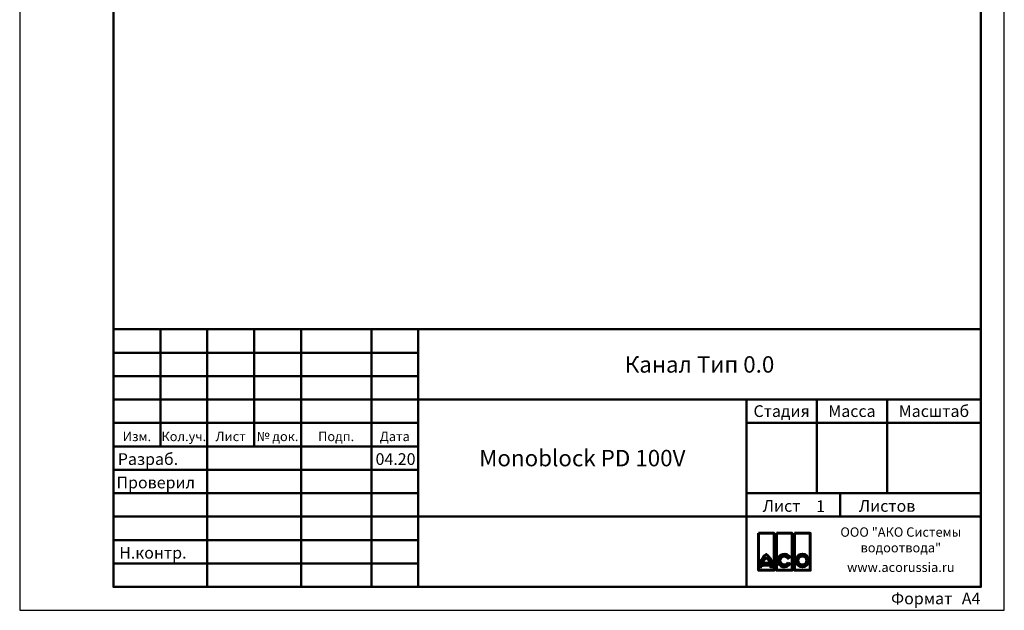
# Model space of a CAD drawing. Units: millimetres. Extents: x -4608 to 13849, y 6063 to 22447.
# Drawn here: x -4608 to -2508, y 19477 to 20738 of the extents above; entities that cross this region are included whole.
import ezdxf
from ezdxf.enums import TextEntityAlignment as Align

# ---------------------------------------------------------------- set-up
doc = ezdxf.new("R2010")
doc.units = ezdxf.units.MM
doc.header["$LTSCALE"] = 2.2
doc.layers.add('ACO drain', color=7, linetype='Continuous')
doc.layers.add('Viditelná tenká (ISO)', color=7, linetype='Continuous', lineweight=9)
doc.styles.get("Standard").update_dxf_attribs({"font": 'tahoma.ttf'})

# ---------------------------------------------------------------- blocks, each defined once
blk = doc.blocks.new('для изделий')
at = {"layer": 'ACO drain', "lineweight": 50}
for p, q in [((-175, 55), (-175, 30)), ((-165, 55), (-165, 0)), ((-155, 55), (-155, 30)), ((-145, 55), (-145, 0)), ((-130, 55), (-130, 0)), ((-120, 55), (-120, 0)), ((-185, 50), (-120, 50)), ((-185, 45), (-120, 45)), ((-185, 40), (0, 40)), ((-50, 40), (-50, 0)), ((-35, 40), (-35, 20)), ((-20, 40), (-20, 20)), ((-185, 35), (-120, 35)), ((-50, 35), (0, 35)), ((-185, 30), (-120, 30)), ((-185, 25), (-120, 25)), ((-185, 20), (-120, 20)), ((-50, 20), (0, 20)), ((-30, 20), (-30, 15)), ((-185, 15), (-120, 15)), ((-120, 15), (0, 15)), ((-185, 10), (-120, 10)), ((-185, 5), (-120, 5))]:
    blk.add_line(p, q, dxfattribs=at)
blk.add_lwpolyline([(0, 0), (-185, 0), (-185, 55), (0, 55)], close=True, dxfattribs=at)
at = {"layer": 'ACO drain', "color": 1, "lineweight": 60}
for points in [[(-47.42, 11.44), (-47.42, 3.56), (-44.1, 3.56), (-44.1, 11.44)], [(-43.58, 11.44), (-43.58, 3.56), (-40.25, 3.56), (-40.25, 11.44)], [(-39.73, 11.44), (-39.73, 3.56), (-36.4, 3.56), (-36.4, 11.44)]]:
    blk.add_lwpolyline(points, close=True, dxfattribs=at)
for points in [[(-46.7, 4.25, -0.032324), (-46.67, 4.63), (-44.85, 4.63, -0.032324), (-44.82, 4.25), (-44.4, 4.25, 0.23696), (-45.76, 6.92, 0.23696), (-47.12, 4.25)], [(-45.76, 6.38, -0.136992), (-44.93, 5.05), (-46.58, 5.05, -0.136992)], [(-41.1, 5.16, -3.664441), (-41.11, 6.11), (-40.75, 6.32, 3.685001), (-40.74, 4.95)]]:
    blk.add_lwpolyline(points, format="xyb", close=True, dxfattribs=at)
for radius in [1.36, 0.94]:
    blk.add_circle((-38.07, 5.63), radius, dxfattribs=at)
at = {"layer": 'ACO drain'}
for s, height, p in [('Стадия', 2.5, (-42.5, 35.5)), ('Масса', 2.5, (-27.5, 35.5)), ('Масштаб', 2.5, (-10, 35.5)), ('Изм.', 2, (-180, 30.5)), ('Кол.уч.', 2, (-170, 30.5)), ('Лист', 2, (-160, 30.5)), ('№ док.', 2, (-150, 30.5)), ('Подп.', 2, (-137.5, 30.5)), ('Дата', 2, (-125, 30.5)), ('Разраб.', 2.5, (-177.64, 25.26)), ('Проверил', 2.5, (-175.97, 20.26)), ('Лист', 2.5, (-42.5, 15.26)), ('Листов', 2.5, (-20, 15.26)), ('Н.контр.', 2.5, (-176.59, 5.26)), ('Формат', 2.5, (-12.62, -4.5))]:
    blk.add_text(s, height=height, dxfattribs=at).set_placement(p, align=Align.BOTTOM_CENTER)
at = {"layer": 'ACO drain', "color": 7, "insert": (-17.07, 10.04), "char_height": 2, "attachment_point": 5}
blk.add_mtext_dynamic_manual_height_columns('ООО "АКО Системы водоотвода"', width=34.1301, gutter_width=12.5, heights=[0], dxfattribs=at)
at = {"layer": 'ACO drain', "color": 5, "insert": (-17.07, 4.19), "char_height": 2, "attachment_point": 5}
blk.add_mtext_dynamic_manual_height_columns('www.acorussia.ru', width=34.1301, gutter_width=12.5, heights=[0], dxfattribs=at)
blk = doc.blocks.new('А4')
at = {"layer": 'ACO drain', "lineweight": 50}
blk.add_lwpolyline([(-3357.9, 15515.4), (-1507.9, 15515.4), (-1507.9, 12645.4), (-3357.9, 12645.4)], close=True, dxfattribs=at)
at = {"layer": 'Defpoints'}
blk.add_lwpolyline([(-1457.9, 12595.4), (-1457.9, 15565.4), (-3557.9, 15565.4), (-3557.9, 12595.4)], close=True, dxfattribs=at)

msp = doc.modelspace()

# ---------------------------------------------------------------- block references
at = {"layer": 'ACO drain', "xscale": 10, "yscale": 10, "zscale": 10}
msp.add_blockref('для изделий', (-2557.9, 19526.9), dxfattribs=at)
at = {"layer": 'Viditelná tenká (ISO)'}
msp.add_blockref('А4', (-1050, 6881.5), dxfattribs=at)

# ---------------------------------------------------------------- texts
at = {"layer": 'ACO drain', "color": 2}
msp.add_text('04.20', height=25, dxfattribs=at).set_placement((-3848.9, 19779.5), align=Align.BOTTOM_LEFT)
at = {"layer": 'ACO drain'}
msp.add_text('А4', height=25, dxfattribs=at).set_placement((-2578.7, 19481.9), align=Align.BOTTOM_CENTER)
at = {"layer": 'ACO drain', "color": 6, "char_height": 35, "attachment_point": 5}
for s, width, insert in [('{\\fArial|b0|i0|c204|p34;\\C0;Канал Тип 0.0}', 784.497, (-3157.9, 20001.9)), ('Monoblock PD 100V', 654.058, (-3407.9, 19801.9))]:
    msp.add_mtext_dynamic_manual_height_columns(s, width=width, gutter_width=12.5, heights=[0], dxfattribs=dict(at, insert=insert))
at = {"layer": 'ACO drain', "color": 2, "insert": (-2899.8, 19699.2), "char_height": 25, "attachment_point": 5}
msp.add_mtext_dynamic_manual_height_columns('1', width=14.846, gutter_width=12.5, heights=[2.47], dxfattribs=at)

doc.saveas('drawing.dxf')
